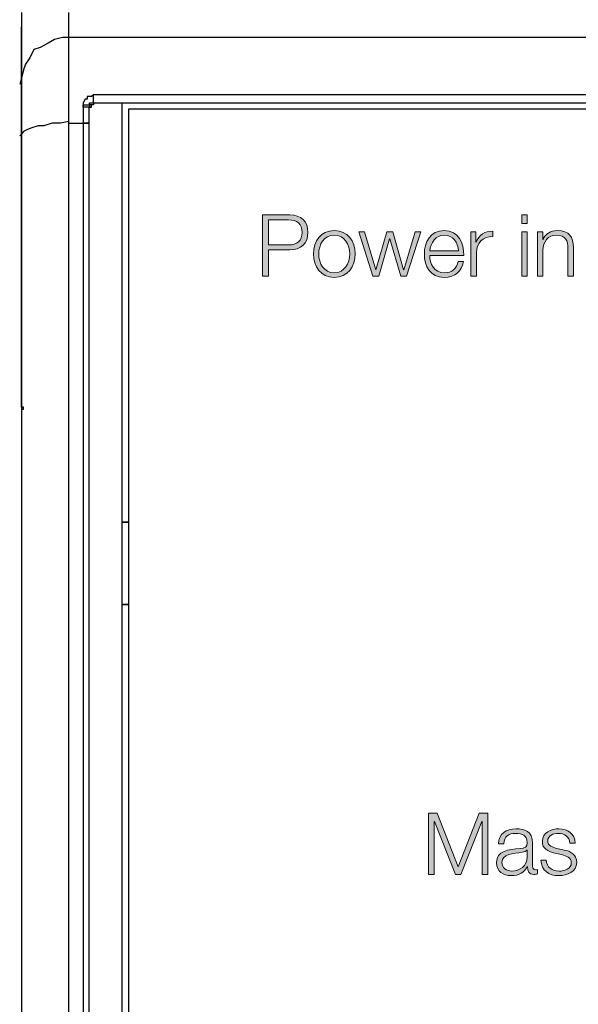
# Model space of a CAD drawing. Units: millimetres. Extents: x 0 to 71.2, y -9.2 to 90.4.
# Drawn here: x 0 to 11.5, y 47.8 to 68.1 of the extents above; entities that cross this region are included whole.
import ezdxf

# ---------------------------------------------------------------- set-up
doc = ezdxf.new("R2010")
doc.units = ezdxf.units.MM

msp = doc.modelspace()

# ---------------------------------------------------------------- hatches: boundary and pattern name
h = msp.add_hatch(color=7)
h.dxf.hatch_style = 2
edge = h.paths.add_edge_path()
edge.add_spline(control_points=[(4.968, 64.034), (4.968, 64.034), (5.528, 64.034), (5.528, 64.034), (5.754, 64.034), (5.902, 63.901), (5.902, 63.674), (5.902, 63.446), (5.754, 63.313), (5.528, 63.313), (5.528, 63.313), (5.089, 63.313), (5.089, 63.313), (5.089, 63.313), (5.089, 62.773), (5.089, 62.773), (5.089, 62.773), (4.968, 62.773), (4.968, 62.773), (4.968, 62.773), (4.968, 64.034), (4.968, 64.034)], knot_values=[0, 0, 0, 0, 1, 1, 1, 2, 2, 2, 3, 3, 3, 4, 4, 4, 5, 5, 5, 6, 6, 6, 7, 7, 7, 7], degree=3, periodic=0)
edge = h.paths.add_edge_path()
edge.add_spline(control_points=[(5.089, 63.416), (5.089, 63.416), (5.502, 63.416), (5.502, 63.416), (5.67, 63.416), (5.783, 63.499), (5.783, 63.674), (5.783, 63.848), (5.67, 63.931), (5.502, 63.931), (5.502, 63.931), (5.089, 63.931), (5.089, 63.931), (5.089, 63.931), (5.089, 63.416), (5.089, 63.416)], knot_values=[0, 0, 0, 0, 1, 1, 1, 2, 2, 2, 3, 3, 3, 4, 4, 4, 5, 5, 5, 5], degree=3, periodic=0)
h = msp.add_hatch(color=7)
h.dxf.hatch_style = 2
h.paths.add_polyline_path([(10.31, 64.034), (10.421, 64.034), (10.421, 63.855), (10.31, 63.855)])
h.paths.add_polyline_path([(10.31, 63.684), (10.421, 63.684), (10.421, 62.773), (10.31, 62.773)])
h = msp.add_hatch(color=7)
h.dxf.hatch_style = 2
edge = h.paths.add_edge_path()
edge.add_spline(control_points=[(6.874, 63.228), (6.874, 62.967), (6.721, 62.746), (6.444, 62.746), (6.166, 62.746), (6.013, 62.967), (6.013, 63.228), (6.013, 63.49), (6.166, 63.711), (6.444, 63.711), (6.721, 63.711), (6.874, 63.49), (6.874, 63.228)], knot_values=[0, 0, 0, 0, 1, 1, 1, 2, 2, 2, 3, 3, 3, 4, 4, 4, 4], degree=3, periodic=0)
edge = h.paths.add_edge_path()
edge.add_spline(control_points=[(6.124, 63.228), (6.124, 63.036), (6.232, 62.84), (6.444, 62.84), (6.655, 62.84), (6.763, 63.036), (6.763, 63.228), (6.763, 63.421), (6.655, 63.617), (6.444, 63.617), (6.232, 63.617), (6.124, 63.421), (6.124, 63.228)], knot_values=[0, 0, 0, 0, 1, 1, 1, 2, 2, 2, 3, 3, 3, 4, 4, 4, 4], degree=3, periodic=0)
h = msp.add_hatch(color=7)
h.dxf.hatch_style = 2
edge = h.paths.add_edge_path()
edge.add_spline(control_points=[(8.412, 63.198), (8.412, 63.036), (8.5, 62.84), (8.712, 62.84), (8.874, 62.84), (8.963, 62.934), (8.998, 63.073), (8.998, 63.073), (9.109, 63.073), (9.109, 63.073), (9.062, 62.867), (8.943, 62.746), (8.712, 62.746), (8.422, 62.746), (8.301, 62.969), (8.301, 63.228), (8.301, 63.469), (8.422, 63.711), (8.712, 63.711), (9.003, 63.711), (9.121, 63.454), (9.113, 63.198), (9.113, 63.198), (8.412, 63.198), (8.412, 63.198)], knot_values=[0, 0, 0, 0, 1, 1, 1, 2, 2, 2, 3, 3, 3, 4, 4, 4, 5, 5, 5, 6, 6, 6, 7, 7, 7, 8, 8, 8, 8], degree=3, periodic=0)
edge = h.paths.add_edge_path()
edge.add_spline(control_points=[(9.002, 63.292), (8.996, 63.46), (8.89, 63.617), (8.712, 63.617), (8.528, 63.617), (8.431, 63.458), (8.412, 63.292), (8.412, 63.292), (9.002, 63.292), (9.002, 63.292)], knot_values=[0, 0, 0, 0, 1, 1, 1, 2, 2, 2, 3, 3, 3, 3], degree=3, periodic=0)
h = msp.add_hatch(color=7)
h.dxf.hatch_style = 2
edge = h.paths.add_edge_path()
edge.add_spline(control_points=[(9.262, 63.684), (9.262, 63.684), (9.364, 63.684), (9.364, 63.684), (9.364, 63.684), (9.364, 63.47), (9.364, 63.47), (9.364, 63.47), (9.368, 63.47), (9.368, 63.47), (9.424, 63.619), (9.548, 63.704), (9.712, 63.696), (9.712, 63.696), (9.712, 63.585), (9.712, 63.585), (9.511, 63.594), (9.373, 63.449), (9.373, 63.259), (9.373, 63.259), (9.373, 62.773), (9.373, 62.773), (9.373, 62.773), (9.262, 62.773), (9.262, 62.773), (9.262, 62.773), (9.262, 63.684), (9.262, 63.684)], knot_values=[0, 0, 0, 0, 1, 1, 1, 2, 2, 2, 3, 3, 3, 4, 4, 4, 5, 5, 5, 6, 6, 6, 7, 7, 7, 8, 8, 8, 9, 9, 9, 9], degree=3, periodic=0)
h = msp.add_hatch(color=7)
h.dxf.hatch_style = 2
edge = h.paths.add_edge_path()
edge.add_spline(control_points=[(10.632, 63.684), (10.632, 63.684), (10.743, 63.684), (10.743, 63.684), (10.743, 63.684), (10.743, 63.527), (10.743, 63.527), (10.743, 63.527), (10.747, 63.527), (10.747, 63.527), (10.79, 63.636), (10.909, 63.711), (11.038, 63.711), (11.294, 63.711), (11.372, 63.576), (11.372, 63.359), (11.372, 63.359), (11.372, 62.773), (11.372, 62.773), (11.372, 62.773), (11.261, 62.773), (11.261, 62.773), (11.261, 62.773), (11.261, 63.341), (11.261, 63.341), (11.261, 63.497), (11.21, 63.617), (11.029, 63.617), (10.851, 63.617), (10.749, 63.483), (10.743, 63.304), (10.743, 63.304), (10.743, 62.773), (10.743, 62.773), (10.743, 62.773), (10.632, 62.773), (10.632, 62.773), (10.632, 62.773), (10.632, 63.684), (10.632, 63.684)], knot_values=[0, 0, 0, 0, 1, 1, 1, 2, 2, 2, 3, 3, 3, 4, 4, 4, 5, 5, 5, 6, 6, 6, 7, 7, 7, 8, 8, 8, 9, 9, 9, 10, 10, 10, 11, 11, 11, 12, 12, 12, 13, 13, 13, 13], degree=3, periodic=0)
h = msp.add_hatch(color=7)
h.dxf.hatch_style = 2
h.paths.add_polyline_path([(6.948, 63.684), (7.066, 63.684), (7.299, 62.904), (7.302, 62.904), (7.525, 63.684), (7.65, 63.684), (7.873, 62.904), (7.876, 62.904), (8.109, 63.684), (8.228, 63.684), (7.935, 62.773), (7.813, 62.773), (7.588, 63.539), (7.585, 63.539), (7.362, 62.773), (7.241, 62.773)])
h = msp.add_hatch(color=7)
h.dxf.hatch_style = 2
h.paths.add_polyline_path([(8.385, 51.708), (8.562, 51.708), (8.998, 50.603), (9.432, 51.708), (9.609, 51.708), (9.609, 50.447), (9.489, 50.447), (9.489, 51.537), (9.485, 51.537), (9.054, 50.447), (8.941, 50.447), (8.509, 51.537), (8.505, 51.537), (8.505, 50.447), (8.385, 50.447)])
h = msp.add_hatch(color=7)
h.dxf.hatch_style = 2
edge = h.paths.add_edge_path()
edge.add_spline(control_points=[(9.827, 51.079), (9.839, 51.293), (9.985, 51.385), (10.196, 51.385), (10.356, 51.385), (10.531, 51.337), (10.531, 51.092), (10.531, 51.092), (10.531, 50.608), (10.531, 50.608), (10.531, 50.564), (10.552, 50.541), (10.596, 50.541), (10.609, 50.541), (10.619, 50.543), (10.632, 50.548), (10.632, 50.548), (10.632, 50.455), (10.632, 50.455), (10.605, 50.449), (10.589, 50.447), (10.559, 50.447), (10.446, 50.447), (10.428, 50.513), (10.428, 50.606), (10.428, 50.606), (10.425, 50.606), (10.425, 50.606), (10.346, 50.488), (10.27, 50.421), (10.093, 50.421), (9.924, 50.421), (9.788, 50.504), (9.788, 50.687), (9.788, 50.942), (10.037, 50.952), (10.277, 50.981), (10.368, 50.989), (10.42, 51.005), (10.42, 51.104), (10.42, 51.254), (10.314, 51.291), (10.181, 51.291), (10.042, 51.291), (9.943, 51.228), (9.938, 51.079), (9.938, 51.079), (9.827, 51.079), (9.827, 51.079)], knot_values=[0, 0, 0, 0, 1, 1, 1, 2, 2, 2, 3, 3, 3, 4, 4, 4, 5, 5, 5, 6, 6, 6, 7, 7, 7, 8, 8, 8, 9, 9, 9, 10, 10, 10, 11, 11, 11, 12, 12, 12, 13, 13, 13, 14, 14, 14, 15, 15, 15, 16, 16, 16, 16], degree=3, periodic=0)
edge = h.paths.add_edge_path()
edge.add_spline(control_points=[(10.42, 50.945), (10.42, 50.945), (10.416, 50.945), (10.416, 50.945), (10.402, 50.919), (10.353, 50.91), (10.323, 50.904), (10.133, 50.871), (9.899, 50.871), (9.899, 50.694), (9.899, 50.583), (9.996, 50.514), (10.102, 50.514), (10.273, 50.514), (10.42, 50.622), (10.42, 50.8), (10.42, 50.8), (10.42, 50.945), (10.42, 50.945)], knot_values=[0, 0, 0, 0, 1, 1, 1, 2, 2, 2, 3, 3, 3, 4, 4, 4, 5, 5, 5, 6, 6, 6, 6], degree=3, periodic=0)
h = msp.add_hatch(color=7)
h.dxf.hatch_style = 2
edge = h.paths.add_edge_path()
edge.add_spline(control_points=[(11.298, 51.092), (11.293, 51.229), (11.187, 51.291), (11.06, 51.291), (10.961, 51.291), (10.844, 51.252), (10.844, 51.134), (10.844, 51.037), (10.955, 51), (11.033, 50.981), (11.033, 50.981), (11.181, 50.947), (11.181, 50.947), (11.309, 50.928), (11.441, 50.853), (11.441, 50.694), (11.441, 50.497), (11.245, 50.421), (11.075, 50.421), (10.862, 50.421), (10.721, 50.518), (10.701, 50.742), (10.701, 50.742), (10.813, 50.742), (10.813, 50.742), (10.821, 50.592), (10.932, 50.514), (11.081, 50.514), (11.187, 50.514), (11.33, 50.56), (11.33, 50.687), (11.33, 50.793), (11.231, 50.829), (11.13, 50.853), (11.13, 50.853), (10.987, 50.885), (10.987, 50.885), (10.842, 50.922), (10.733, 50.975), (10.733, 51.129), (10.733, 51.314), (10.915, 51.385), (11.075, 51.385), (11.259, 51.385), (11.4, 51.289), (11.409, 51.092), (11.409, 51.092), (11.298, 51.092), (11.298, 51.092)], knot_values=[0, 0, 0, 0, 1, 1, 1, 2, 2, 2, 3, 3, 3, 4, 4, 4, 5, 5, 5, 6, 6, 6, 7, 7, 7, 8, 8, 8, 9, 9, 9, 10, 10, 10, 11, 11, 11, 12, 12, 12, 13, 13, 13, 14, 14, 14, 15, 15, 15, 16, 16, 16, 16], degree=3, periodic=0)

# ---------------------------------------------------------------- linework, layer by layer
at = {"color": 7, "linetype": 'Continuous'}
for p, q in [((0, 68.2), (0, 67.91)), ((0.97, 67.82), (0.97, 68.2)), ((0, 60.07), (0, 67.91)), ((0, 67.91), (0, 66.68)), ((0.97, 67.69), (0.97, 67.82)), ((0.55, 67.57), (0.38, 67.48)), ((0.68, 67.65), (0.55, 67.57)), ((0.84, 67.69), (0.68, 67.65)), ((0.97, 67.69), (0.84, 67.69)), ((70.23, 67.69), (0.97, 67.69)), ((0.97, 67.19), (0.97, 67.69)), ((0.25, 67.44), (0.17, 67.27)), ((0.38, 67.48), (0.25, 67.44)), ((0.17, 67.27), (0.08, 67.14)), ((0.97, 65.92), (0.97, 67.19)), ((0.04, 67.02), (0, 66.85)), ((0.08, 67.14), (0.04, 67.02)), ((0, 66.85), (-0.04, 66.72)), ((0, 66.68), (0, 65.62)), ((1.31, 66.42), (1.27, 66.34)), ((1.27, 66.34), (1.27, 66.3)), ((1.35, 66.42), (1.31, 66.42)), ((1.44, 66.47), (1.35, 66.47)), ((1.35, 66.47), (1.35, 66.42)), ((1.4, 66.3), (1.4, 66.34)), ((1.4, 66.34), (1.48, 66.34)), ((1.48, 66.51), (1.44, 66.47)), ((69.72, 66.51), (1.48, 66.51)), ((1.48, 66.38), (1.48, 66.51)), ((1.48, 66.34), (1.48, 66.38)), ((1.48, 66.38), (1.48, 66.38)), ((1.48, 66.34), (1.48, 66.34)), ((1.48, 66.34), (1.48, 66.3)), ((1.48, 66.34), (69.72, 66.34)), ((2.07, 24.09), (2.07, 66.34)), ((1.27, 66.25), (1.27, 66.3)), ((1.27, 66.3), (1.39, 66.3)), ((1.27, 66.3), (1.27, 65.92)), ((1.4, 66.25), (1.27, 66.25)), ((1.39, 65.92), (1.39, 66.25)), ((1.4, 66.3), (1.4, 66.3)), ((1.48, 66.3), (1.4, 66.3)), ((1.4, 66.3), (1.4, 66.25)), ((1.4, 66.25), (1.4, 66.25)), ((2.2, 66.21), (2.2, 47.33)), ((69, 66.21), (2.2, 66.21)), ((0.97, 65.96), (0.8, 65.92)), ((0.04, 65.75), (0, 65.7)), ((0.12, 65.79), (0.04, 65.75)), ((0.21, 65.83), (0.12, 65.79)), ((0.34, 65.87), (0.21, 65.83)), ((0.46, 65.87), (0.34, 65.87)), ((0.63, 65.92), (0.46, 65.87)), ((0.8, 65.92), (0.63, 65.92)), ((0.97, 24.51), (0.97, 65.92)), ((0.97, 65.92), (1.27, 65.92)), ((1.27, 65.92), (1.27, 65.92)), ((1.27, 65.92), (1.39, 65.92)), ((1.4, 65.92), (1.27, 65.92)), ((1.27, 65.92), (1.27, 24.51)), ((1.39, 24.51), (1.39, 65.92)), ((1.4, 65.92), (1.4, 65.92)), ((0, 65.7), (-0.04, 65.66)), ((0, 65.62), (0, 24.81)), ((2.07, 57.7), (2.07, 57.7)), ((2.07, 57.7), (2.2, 57.7)), ((2.2, 57.7), (2.07, 57.7)), ((2.2, 57.7), (2.2, 57.7)), ((2.07, 56.01), (2.07, 56.01)), ((2.07, 56.01), (2.2, 56.01)), ((2.2, 56.01), (2.07, 56.01)), ((2.2, 56.01), (2.2, 56.01))]:
    msp.add_line(p, q, dxfattribs=at)
at = {"color": 8, "linetype": 'Continuous'}
for p, q in [((1.44, 66.3), (1.4, 66.3)), ((1.4, 66.3), (1.4, 66.25)), ((1.4, 66.25), (1.44, 66.25)), ((1.44, 66.25), (1.44, 66.3)), ((0.04, 60.07), (0, 60.07)), ((0, 60.07), (0, 60.03)), ((0.04, 60.03), (0.04, 60.07)), ((0, 60.03), (0.04, 60.03))]:
    msp.add_line(p, q, dxfattribs=at)
at = {"lineweight": 0}
for p, q in [((8.385, 51.708), (8.562, 51.708)), ((8.385, 50.447), (8.385, 51.708)), ((8.509, 51.537), (8.505, 51.537)), ((8.505, 51.537), (8.505, 50.447)), ((8.941, 50.447), (8.509, 51.537)), ((8.562, 51.708), (8.998, 50.603)), ((8.998, 50.603), (9.432, 51.708)), ((9.485, 51.537), (9.054, 50.447)), ((9.432, 51.708), (9.609, 51.708)), ((9.489, 51.537), (9.485, 51.537)), ((9.489, 50.447), (9.489, 51.537)), ((9.609, 51.708), (9.609, 50.447)), ((8.505, 50.447), (8.385, 50.447)), ((9.054, 50.447), (8.941, 50.447)), ((9.609, 50.447), (9.489, 50.447))]:
    msp.add_line(p, q, dxfattribs=at)
for points in [[(10.31, 64.034), (10.421, 64.034), (10.421, 63.855), (10.31, 63.855), (10.31, 64.034)], [(6.948, 63.684), (7.066, 63.684), (7.299, 62.904), (7.302, 62.904), (7.525, 63.684), (7.65, 63.684), (7.873, 62.904), (7.876, 62.904), (8.109, 63.684), (8.228, 63.684), (7.935, 62.773), (7.813, 62.773), (7.588, 63.539), (7.585, 63.539), (7.362, 62.773), (7.241, 62.773), (6.948, 63.684)], [(10.31, 63.684), (10.421, 63.684), (10.421, 62.773), (10.31, 62.773), (10.31, 63.684)]]:
    msp.add_lwpolyline(points, dxfattribs=at)
for points, knots in [([(4.968, 64.034), (4.968, 64.034), (5.528, 64.034), (5.528, 64.034), (5.754, 64.034), (5.902, 63.901), (5.902, 63.674), (5.902, 63.446), (5.754, 63.313), (5.528, 63.313), (5.528, 63.313), (5.089, 63.313), (5.089, 63.313), (5.089, 63.313), (5.089, 62.773), (5.089, 62.773), (5.089, 62.773), (4.968, 62.773), (4.968, 62.773), (4.968, 62.773), (4.968, 64.034), (4.968, 64.034)], [0, 0, 0, 0, 1, 1, 1, 2, 2, 2, 3, 3, 3, 4, 4, 4, 5, 5, 5, 6, 6, 6, 7, 7, 7, 7]), ([(5.089, 63.416), (5.089, 63.416), (5.502, 63.416), (5.502, 63.416), (5.67, 63.416), (5.783, 63.499), (5.783, 63.674), (5.783, 63.848), (5.67, 63.931), (5.502, 63.931), (5.502, 63.931), (5.089, 63.931), (5.089, 63.931), (5.089, 63.931), (5.089, 63.416), (5.089, 63.416)], [0, 0, 0, 0, 1, 1, 1, 2, 2, 2, 3, 3, 3, 4, 4, 4, 5, 5, 5, 5]), ([(6.874, 63.228), (6.874, 62.967), (6.721, 62.746), (6.444, 62.746), (6.166, 62.746), (6.013, 62.967), (6.013, 63.228), (6.013, 63.49), (6.166, 63.711), (6.444, 63.711), (6.721, 63.711), (6.874, 63.49), (6.874, 63.228)], [0, 0, 0, 0, 1, 1, 1, 2, 2, 2, 3, 3, 3, 4, 4, 4, 4]), ([(8.412, 63.198), (8.412, 63.036), (8.5, 62.84), (8.712, 62.84), (8.874, 62.84), (8.963, 62.934), (8.998, 63.073), (8.998, 63.073), (9.109, 63.073), (9.109, 63.073), (9.062, 62.867), (8.943, 62.746), (8.712, 62.746), (8.422, 62.746), (8.301, 62.969), (8.301, 63.228), (8.301, 63.469), (8.422, 63.711), (8.712, 63.711), (9.003, 63.711), (9.121, 63.454), (9.113, 63.198), (9.113, 63.198), (8.412, 63.198), (8.412, 63.198)], [0, 0, 0, 0, 1, 1, 1, 2, 2, 2, 3, 3, 3, 4, 4, 4, 5, 5, 5, 6, 6, 6, 7, 7, 7, 8, 8, 8, 8]), ([(9.262, 63.684), (9.262, 63.684), (9.364, 63.684), (9.364, 63.684), (9.364, 63.684), (9.364, 63.47), (9.364, 63.47), (9.364, 63.47), (9.368, 63.47), (9.368, 63.47), (9.424, 63.619), (9.548, 63.704), (9.712, 63.696), (9.712, 63.696), (9.712, 63.585), (9.712, 63.585), (9.511, 63.594), (9.373, 63.449), (9.373, 63.259), (9.373, 63.259), (9.373, 62.773), (9.373, 62.773), (9.373, 62.773), (9.262, 62.773), (9.262, 62.773), (9.262, 62.773), (9.262, 63.684), (9.262, 63.684)], [0, 0, 0, 0, 1, 1, 1, 2, 2, 2, 3, 3, 3, 4, 4, 4, 5, 5, 5, 6, 6, 6, 7, 7, 7, 8, 8, 8, 9, 9, 9, 9]), ([(10.632, 63.684), (10.632, 63.684), (10.743, 63.684), (10.743, 63.684), (10.743, 63.684), (10.743, 63.527), (10.743, 63.527), (10.743, 63.527), (10.747, 63.527), (10.747, 63.527), (10.79, 63.636), (10.909, 63.711), (11.038, 63.711), (11.294, 63.711), (11.372, 63.576), (11.372, 63.359), (11.372, 63.359), (11.372, 62.773), (11.372, 62.773), (11.372, 62.773), (11.261, 62.773), (11.261, 62.773), (11.261, 62.773), (11.261, 63.341), (11.261, 63.341), (11.261, 63.497), (11.21, 63.617), (11.029, 63.617), (10.851, 63.617), (10.749, 63.483), (10.743, 63.304), (10.743, 63.304), (10.743, 62.773), (10.743, 62.773), (10.743, 62.773), (10.632, 62.773), (10.632, 62.773), (10.632, 62.773), (10.632, 63.684), (10.632, 63.684)], [0, 0, 0, 0, 1, 1, 1, 2, 2, 2, 3, 3, 3, 4, 4, 4, 5, 5, 5, 6, 6, 6, 7, 7, 7, 8, 8, 8, 9, 9, 9, 10, 10, 10, 11, 11, 11, 12, 12, 12, 13, 13, 13, 13]), ([(6.124, 63.228), (6.124, 63.036), (6.232, 62.84), (6.444, 62.84), (6.655, 62.84), (6.763, 63.036), (6.763, 63.228), (6.763, 63.421), (6.655, 63.617), (6.444, 63.617), (6.232, 63.617), (6.124, 63.421), (6.124, 63.228)], [0, 0, 0, 0, 1, 1, 1, 2, 2, 2, 3, 3, 3, 4, 4, 4, 4]), ([(9.002, 63.292), (8.996, 63.46), (8.89, 63.617), (8.712, 63.617), (8.528, 63.617), (8.431, 63.458), (8.412, 63.292), (8.412, 63.292), (9.002, 63.292), (9.002, 63.292)], [0, 0, 0, 0, 1, 1, 1, 2, 2, 2, 3, 3, 3, 3]), ([(9.827, 51.079), (9.839, 51.293), (9.985, 51.385), (10.196, 51.385), (10.356, 51.385), (10.531, 51.337), (10.531, 51.092)], [0, 0, 0, 0, 1, 1, 1, 2, 2, 2, 2]), ([(10.987, 50.885), (10.842, 50.922), (10.733, 50.975), (10.733, 51.129), (10.733, 51.314), (10.915, 51.385), (11.075, 51.385), (11.259, 51.385), (11.4, 51.289), (11.409, 51.092)], [12, 12, 12, 12, 13, 13, 13, 14, 14, 14, 15, 15, 15, 15]), ([(10.277, 50.981), (10.368, 50.989), (10.42, 51.005), (10.42, 51.104), (10.42, 51.254), (10.314, 51.291), (10.181, 51.291), (10.042, 51.291), (9.943, 51.228), (9.938, 51.079)], [12, 12, 12, 12, 13, 13, 13, 14, 14, 14, 15, 15, 15, 15]), ([(11.298, 51.092), (11.293, 51.229), (11.187, 51.291), (11.06, 51.291), (10.961, 51.291), (10.844, 51.252), (10.844, 51.134), (10.844, 51.037), (10.955, 51), (11.033, 50.981)], [0, 0, 0, 0, 1, 1, 1, 2, 2, 2, 3, 3, 3, 3]), ([(10.425, 50.606), (10.346, 50.488), (10.27, 50.421), (10.093, 50.421), (9.924, 50.421), (9.788, 50.504), (9.788, 50.687), (9.788, 50.942), (10.037, 50.952), (10.277, 50.981)], [9, 9, 9, 9, 10, 10, 10, 11, 11, 11, 12, 12, 12, 12]), ([(11.181, 50.947), (11.309, 50.928), (11.441, 50.853), (11.441, 50.694), (11.441, 50.497), (11.245, 50.421), (11.075, 50.421), (10.862, 50.421), (10.721, 50.518), (10.701, 50.742)], [4, 4, 4, 4, 5, 5, 5, 6, 6, 6, 7, 7, 7, 7]), ([(10.323, 50.904), (10.133, 50.871), (9.899, 50.871), (9.899, 50.694), (9.899, 50.583), (9.996, 50.514), (10.102, 50.514), (10.273, 50.514), (10.42, 50.622), (10.42, 50.8)], [2, 2, 2, 2, 3, 3, 3, 4, 4, 4, 5, 5, 5, 5]), ([(10.813, 50.742), (10.821, 50.592), (10.932, 50.514), (11.081, 50.514), (11.187, 50.514), (11.33, 50.56), (11.33, 50.687), (11.33, 50.793), (11.231, 50.829), (11.13, 50.853)], [8, 8, 8, 8, 9, 9, 9, 10, 10, 10, 11, 11, 11, 11]), ([(10.632, 50.455), (10.605, 50.449), (10.589, 50.447), (10.559, 50.447), (10.446, 50.447), (10.428, 50.513), (10.428, 50.606)], [6, 6, 6, 6, 7, 7, 7, 8, 8, 8, 8]), ([(10.531, 50.608), (10.531, 50.564), (10.552, 50.541), (10.596, 50.541), (10.609, 50.541), (10.619, 50.543), (10.632, 50.548)], [3, 3, 3, 3, 4, 4, 4, 5, 5, 5, 5])]:
    msp.add_open_spline(points, degree=3, knots=knots, dxfattribs=at)
for points in [[(9.938, 51.079), (9.938, 51.079), (9.827, 51.079), (9.827, 51.079)], [(10.416, 50.945), (10.402, 50.919), (10.353, 50.91), (10.323, 50.904)], [(10.42, 50.945), (10.42, 50.945), (10.416, 50.945), (10.416, 50.945)], [(10.42, 50.8), (10.42, 50.8), (10.42, 50.945), (10.42, 50.945)], [(10.531, 51.092), (10.531, 51.092), (10.531, 50.608), (10.531, 50.608)], [(11.033, 50.981), (11.033, 50.981), (11.181, 50.947), (11.181, 50.947)], [(11.409, 51.092), (11.409, 51.092), (11.298, 51.092), (11.298, 51.092)], [(10.701, 50.742), (10.701, 50.742), (10.813, 50.742), (10.813, 50.742)], [(11.13, 50.853), (11.13, 50.853), (10.987, 50.885), (10.987, 50.885)], [(10.428, 50.606), (10.428, 50.606), (10.425, 50.606), (10.425, 50.606)], [(10.632, 50.548), (10.632, 50.548), (10.632, 50.455), (10.632, 50.455)]]:
    msp.add_open_spline(points, degree=3, dxfattribs=at)

doc.saveas('drawing.dxf')
